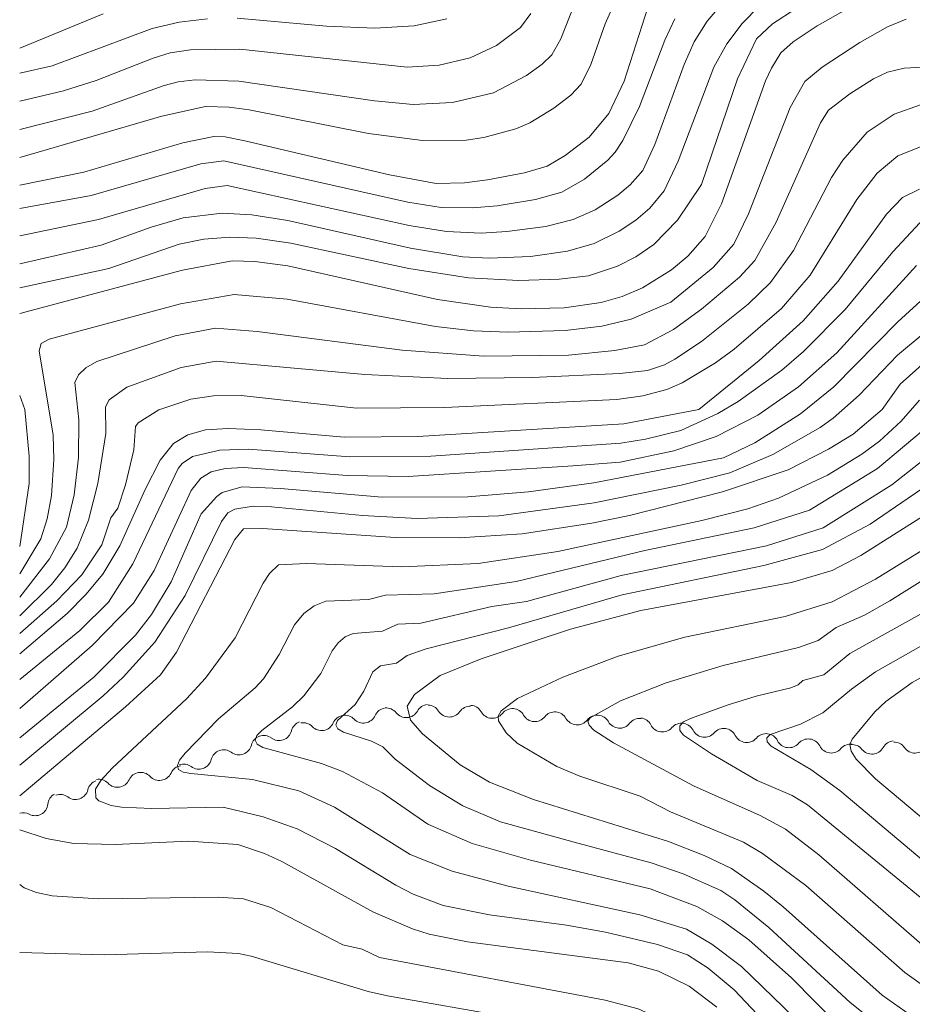
# Model space of a CAD drawing. Units: millimetres. Extents: x -66000 to -64000, y 18000 to 19500.
# Drawn here: x -66000 to -65921, y 18295 to 18382 of the extents above; entities that cross this region are included whole.
import ezdxf

# ---------------------------------------------------------------- set-up
doc = ezdxf.new("R2010")
doc.units = ezdxf.units.MM
for name, color, linetype, lineweight in [('510200_一条河川、細流', 7, 'Continuous', 15), ('710100_等高線（計曲線）', 7, 'Continuous', 20), ('710200_等高線（主曲線）', 7, 'Continuous', 9)]:
    doc.layers.add(name, color=color, linetype=linetype, lineweight=lineweight)

msp = doc.modelspace()

# ---------------------------------------------------------------- linework, layer by layer
at = {"layer": '510200_一条河川、細流', "extrusion": (0, 0, -1)}
for centre, start, end in [((65967.644, 18320.179), 23.8055, 79.97586), ((65967.705, 18320.176), 85.50918, 141.67954), ((65963.966, 18320.47), 29.33882, 85.50918), ((65964.03, 18320.421), 91.41692, 147.58728), ((65960.281, 18320.328), 35.24656, 91.41692), ((65960.31, 18320.406), 94.42206, 150.59242), ((65956.571, 18320.117), 38.2517, 94.42206), ((65956.571, 18320.117), 94.42206, 150.59242), ((65971.337, 18319.526), 23.8055, 79.97586), ((65971.337, 18319.526), 79.97586, 136.14622), ((65952.832, 18319.828), 38.2517, 94.42206), ((65952.832, 18319.828), 94.42206, 150.59242), ((65949.093, 18319.539), 38.2517, 94.42206), ((65949.093, 18319.539), 94.42206, 150.59242), ((65945.354, 18319.25), 38.2517, 94.42206), ((65945.379, 18319.296), 97.09023, 153.26059), ((65974.956, 18319.009), 14.16231, 70.33267), ((65975.029, 18318.873), 79.97586, 136.14622), ((65941.658, 18318.833), 40.91987, 97.09023), ((65941.658, 18318.833), 97.09023, 153.26059), ((65937.936, 18318.37), 40.91987, 97.09023), ((65937.936, 18318.37), 97.09023, 153.26059), ((65978.487, 18317.747), 14.16231, 70.33267), ((65978.487, 18317.747), 70.33267, 126.50303), ((65934.215, 18317.908), 40.91987, 97.09023), ((65934.215, 18317.908), 97.09023, 153.26059), ((65930.494, 18317.445), 40.91987, 97.09023), ((65930.494, 18317.445), 97.09023, 153.26059), ((65982.018, 18316.484), 70.33267, 126.50303), ((65926.772, 18316.982), 40.91987, 97.09023), ((65926.641, 18316.944), 84.97652, 141.14688), ((65922.905, 18317.272), 28.80615, 84.97652), ((65922.945, 18317.165), 89.08544, 145.2558), ((65982.018, 18316.484), 14.16231, 70.33267), ((65985.636, 18315.098), 24.61376, 80.78413), ((65985.55, 18315.222), 70.33267, 126.50303), ((65993.039, 18313.896), 80.78413, 136.95449), ((65989.337, 18314.497), 24.61376, 80.78413), ((65989.337, 18314.497), 80.78413, 136.95449), ((65992.899, 18313.811), 14.16857, 70.33893), ((65996.4, 18312.714), 5.54261, 61.71297), ((65996.43, 18312.549), 70.33893, 126.50929), ((65999.702, 18310.937), 74.70279, 117.88333)]:
    msp.add_arc(centre, 1.128, start, end, dxfattribs=at)
at = {"layer": '510200_一条河川、細流'}
for centre, start, end in [((-65969.709, 18321.091), 223.90453, 336.14375), ((-65965.934, 18321.577), 218.37121, 330.61043), ((-65962.124, 18321.632), 212.46347, 324.70269), ((-65958.343, 18321.516), 209.45833, 321.69755), ((-65954.605, 18321.227), 209.45833, 321.69755), ((-65950.866, 18320.937), 209.45833, 321.69755), ((-65973.402, 18320.438), 223.90453, 336.14375), ((-65947.127, 18320.648), 209.45833, 321.69755), ((-65943.363, 18320.313), 206.79016, 319.02938), ((-65977.145, 18319.562), 233.54772, 345.78694), ((-65939.642, 18319.85), 206.79016, 319.02938), ((-65935.921, 18319.387), 206.79016, 319.02938), ((-65980.676, 18318.3), 233.54772, 345.78694), ((-65932.199, 18318.924), 206.79016, 319.02938), ((-65928.478, 18318.461), 206.79016, 319.02938), ((-65924.883, 18318.361), 218.90388, 331.14309), ((-65921.09, 18318.453), 214.79496, 327.03417), ((-65984.207, 18317.038), 233.54772, 345.78694), ((-65987.688, 18316.039), 223.09627, 335.33548), ((-65991.39, 18315.438), 223.09627, 335.33548), ((-65995.088, 18314.364), 233.54146, 345.78068), ((-65998.647, 18312.933), 242.16742, 354.40664)]:
    msp.add_arc(centre, 1.13, start, end, dxfattribs=at)
at = {"layer": '710100_等高線（計曲線）', "flags": 128}
for points in [[(-66000, 18367.37), (-65994.336, 18368.526), (-65985.614, 18371.09), (-65982.891, 18371.659), (-65981.876, 18371.631), (-65980.15, 18371.294), (-65967.409, 18368.285), (-65963.286, 18367.523), (-65960.805, 18367.579), (-65958.761, 18367.833), (-65955.494, 18368.457), (-65953.495, 18369.05), (-65951.909, 18369.974), (-65949.818, 18371.6), (-65948.063, 18373.694), (-65946.714, 18376.546), (-65943.818, 18385.622)], [(-66000, 18356.05), (-65985.641, 18359.892), (-65981.273, 18360.702), (-65979.275, 18360.64), (-65976.362, 18360.25), (-65963.179, 18357.284), (-65958.503, 18356.618), (-65955.807, 18356.462), (-65951.998, 18356.553), (-65948.74, 18357.021), (-65946.89, 18357.551), (-65945.11, 18358.315), (-65942.544, 18359.901), (-65941.1, 18361.113), (-65939.58, 18362.857), (-65938.157, 18365.722), (-65934.258, 18376.56), (-65933.746, 18377.696), (-65932.899, 18379.024), (-65931.813, 18379.991), (-65929.721, 18381.405), (-65924.611, 18384.309)], [(-66000, 18379.45), (-65992.65, 18382.465)], [(-65940.15, 18347.6), (-65934.83, 18351.93), (-65930.959, 18355.409), (-65927.857, 18358.919), (-65923.605, 18364.823), (-65922.175, 18366.28), (-65920.697, 18367.03)], [(-65923.99, 18347.6), (-65922.397, 18349.829), (-65919.913, 18352.035)], [(-65999.56, 18347.6), (-66000, 18348.83)], [(-65999.56, 18347.6), (-66000, 18348.83)], [(-65999.56, 18347.6), (-66000, 18348.83)], [(-66000, 18335.53), (-65999.173, 18341.084), (-65999.153, 18343.484), (-65999.56, 18347.6)], [(-66000, 18326.07), (-65995.809, 18329.628), (-65994.161, 18331.288), (-65992.659, 18333.097), (-65991.171, 18335.593), (-65988.946, 18340.559), (-65987.61, 18343.129), (-65986.44, 18344.61), (-65985.189, 18345.38), (-65983.611, 18345.82), (-65981.627, 18345.941), (-65978.751, 18345.825), (-65971.411, 18345.169), (-65964.904, 18345.215), (-65946.743, 18346.35), (-65940.15, 18347.6)], [(-65923.99, 18347.6), (-65926.536, 18345.424), (-65928.7, 18344.118), (-65932.26, 18342.289), (-65938.055, 18340.34), (-65946.244, 18338.263), (-65949.568, 18337.574), (-65955.7, 18336.652), (-65961.256, 18336.304), (-65966.884, 18336.314), (-65978.588, 18337.109), (-65980.279, 18337.101), (-65981.038, 18336.156), (-65986.167, 18326.228), (-65987.577, 18324.206), (-65990.662, 18321.387), (-66000, 18313.57)], [(-65920.978, 18293.865), (-65923.995, 18295.979), (-65932.707, 18303.767), (-65934.401, 18305.162), (-65937.255, 18307.156), (-65939.667, 18308.301), (-65942.827, 18309.519), (-65954.711, 18313.238), (-65958.59, 18314.765), (-65961.188, 18316.297), (-65964.5, 18319.021), (-65965.546, 18320.234), (-65965.86, 18321.45), (-65965.215, 18322.497), (-65962.935, 18324.172), (-65959.335, 18325.621), (-65954.58, 18327.23), (-65951.443, 18328.23), (-65945.255, 18329.892), (-65931.982, 18332.37), (-65928.397, 18333.404), (-65925.848, 18334.742), (-65917.771, 18339.837)], [(-65915.013, 18307.035), (-65924.559, 18315.048), (-65926.288, 18316.787), (-65926.702, 18317.489), (-65926.817, 18318.08), (-65926.631, 18318.56), (-65924.642, 18320.966), (-65923.664, 18321.884), (-65921.33, 18323.558), (-65916.753, 18326.093)], [(-66000, 18310.57), (-65997.67, 18309.79), (-65995.219, 18309.351), (-65991.593, 18309.281), (-65985.107, 18309.551), (-65980.787, 18309.277), (-65978.429, 18308.488), (-65976.896, 18307.769), (-65968.806, 18303.315), (-65965.37, 18301.835), (-65963.9, 18301.38), (-65960.536, 18300.686), (-65946.366, 18298.825), (-65943.705, 18298.1), (-65940.981, 18296.793), (-65938.55, 18294.937)]]:
    msp.add_lwpolyline(points, dxfattribs=at)
at = {"layer": '710200_等高線（主曲線）', "flags": 128}
for points in [[(-66000, 18369.82), (-65987.472, 18373.462), (-65983.636, 18374.301), (-65981.544, 18374.255), (-65979.762, 18374.022), (-65969.264, 18371.915), (-65964.492, 18371.303), (-65960.649, 18371.353), (-65959.078, 18371.586), (-65956.273, 18372.348), (-65955.038, 18372.877), (-65952.926, 18374.157), (-65951.414, 18375.313), (-65950.524, 18376.271), (-65949.657, 18378.006), (-65948.396, 18381.6), (-65946.967, 18384.838)], [(-65929.464, 18384.313), (-65933.647, 18381.577), (-65935.068, 18380.266), (-65936.745, 18376.735), (-65939.916, 18367.428)], [(-66000, 18362.918), (-65993.043, 18364.341), (-65983.654, 18367.089), (-65981.716, 18367.344), (-65965.661, 18363.823), (-65962.373, 18363.277), (-65959.339, 18363.155), (-65957.057, 18363.28), (-65953.633, 18363.741), (-65951.215, 18364.334), (-65949.285, 18365.206), (-65947.284, 18366.494), (-65946.187, 18367.406), (-65945.083, 18368.677), (-65944.018, 18370.95), (-65941.437, 18378.016), (-65940.557, 18380.014), (-65939.42, 18381.823), (-65938.025, 18383.442)], [(-66000, 18372.279), (-65993.62, 18373.909), (-65987.256, 18376.149), (-65986.034, 18376.482), (-65984.533, 18376.657), (-65980.694, 18376.538), (-65968.725, 18374.815), (-65965.329, 18374.472), (-65961.843, 18374.646), (-65958.251, 18375.501), (-65955.326, 18377.048), (-65953.952, 18378.04), (-65953.103, 18378.867), (-65952.293, 18380.274), (-65951.163, 18383.185)], [(-66000, 18360.439), (-65992.818, 18362.098), (-65988.399, 18363.677), (-65985.582, 18364.504), (-65982.143, 18364.907), (-65979.543, 18364.75), (-65976.376, 18364.246), (-65965.547, 18361.821), (-65960.927, 18361.06), (-65958.606, 18360.943), (-65954.975, 18361.1), (-65951.723, 18361.558), (-65949.353, 18362.234), (-65947.156, 18363.326), (-65945.702, 18364.302), (-65944.472, 18365.355), (-65943.205, 18366.869), (-65941.949, 18369.496), (-65938.825, 18377.787), (-65937.677, 18379.832), (-65936.333, 18381.625), (-65934.792, 18383.165)], [(-66000, 18374.79), (-65996.133, 18375.69), (-65993.269, 18376.612), (-65988.239, 18378.56), (-65986.73, 18379.025), (-65984.954, 18379.314), (-65980.601, 18379.363), (-65965.848, 18377.77), (-65963.037, 18377.939), (-65960.293, 18378.584), (-65957.961, 18379.682), (-65955.86, 18381.269), (-65954.958, 18382.512)], [(-66000, 18377.23), (-65997.137, 18377.881), (-65988.326, 18381.185), (-65985.937, 18381.737), (-65983.437, 18382.036)], [(-66000, 18365.314), (-65993.689, 18366.464), (-65984.038, 18369.242), (-65981.996, 18369.507), (-65965.786, 18365.889), (-65962.845, 18365.403), (-65960.072, 18365.367), (-65957.909, 18365.556), (-65954.539, 18366.111), (-65952.205, 18366.766), (-65950.222, 18367.9), (-65948.147, 18369.587), (-65947.507, 18370.287), (-65946.831, 18371.304), (-65945.373, 18374.293), (-65943.137, 18380.138), (-65942.259, 18382.034)], [(-65980.825, 18382.081), (-65972.969, 18381.372), (-65968.689, 18381.218), (-65965.227, 18381.42), (-65962.359, 18382.046)], [(-65921.863, 18381.999), (-65923.524, 18381.325), (-65925.945, 18379.953), (-65929.27, 18377.778), (-65930.79, 18376.514), (-65932.086, 18374.204), (-65935.758, 18364.837), (-65937.068, 18362.174), (-65938.883, 18360.119), (-65942.614, 18357.05)], [(-65920.384, 18377.78), (-65922.056, 18377.671), (-65923.509, 18377.327), (-65924.745, 18376.749), (-65926.832, 18375.418), (-65928.706, 18373.98), (-65929.419, 18372.873), (-65933.333, 18364.112), (-65935.206, 18360.746), (-65936.555, 18359.26), (-65939.91, 18356.436), (-65942.375, 18354.664), (-65944.931, 18353.314), (-65947.547, 18352.798), (-65951.629, 18352.396), (-65959.098, 18352.31), (-65966.279, 18352.838), (-65979.069, 18354.486), (-65982.738, 18354.779), (-65986.285, 18354.1), (-65993.196, 18351.838), (-65994.158, 18351.277), (-65994.806, 18350.661), (-65995.138, 18349.989), (-65994.8, 18346.695), (-65994.815, 18343.359), (-65995.2, 18340.081), (-65995.887, 18337.246), (-65997.379, 18334.436), (-66000, 18331.064)], [(-65920.611, 18374.463), (-65922.935, 18373.631), (-65925.296, 18372.037), (-65927.456, 18369.588), (-65928.446, 18368.037), (-65931.809, 18361.618), (-65933.83, 18358.783), (-65935.779, 18356.893), (-65939.912, 18353.6), (-65942.26, 18352.033), (-65943.166, 18351.549), (-65944.666, 18351.044), (-65947.095, 18350.776), (-65954.837, 18350.434), (-65962.264, 18350.348), (-65969.588, 18350.689), (-65982.679, 18351.857), (-65985.774, 18351.3), (-65990.56, 18349.579), (-65992.113, 18348.448), (-65992.435, 18347.847), (-65992.4, 18345.477), (-65993.101, 18341.087), (-65993.946, 18337.844), (-65994.921, 18335.387), (-65996.019, 18333.644), (-65997.188, 18332.171), (-66000, 18329.425)], [(-65920.603, 18370.763), (-65922.61, 18369.948), (-65924.426, 18368.437), (-65926.211, 18366.118), (-65930.336, 18359.446), (-65932.868, 18356.496), (-65937.03, 18352.932), (-65938.658, 18351.729), (-65941.617, 18349.95), (-65942.947, 18349.374), (-65945.063, 18348.812), (-65947.359, 18348.482), (-65962.554, 18347.771), (-65970.326, 18347.725), (-65980.492, 18348.823), (-65982.909, 18348.802), (-65984.913, 18348.506), (-65987.727, 18347.579), (-65989.558, 18346.442), (-65989.782, 18346.098), (-65989.94, 18344.051), (-65990.667, 18340.979), (-65991.364, 18338.906), (-65991.97, 18338.066)], [(-65939.916, 18367.428), (-65942.016, 18364.289), (-65944.11, 18362.13), (-65945.696, 18361.058), (-65947.31, 18360.224), (-65949.87, 18359.395), (-65952.459, 18359.086), (-65956.008, 18358.958), (-65960.447, 18359.207), (-65965.705, 18360.027), (-65976.108, 18362.253), (-65979.17, 18362.699), (-65981.489, 18362.804), (-65983.757, 18362.623), (-65985.932, 18362.185), (-65992.155, 18360.04), (-66000, 18358.329)], [(-65915.986, 18365.182), (-65918.313, 18365.074), (-65919.333, 18364.77), (-65920.655, 18364.042), (-65923.028, 18361.5), (-65927.242, 18356.422), (-65930.912, 18352.709), (-65932.811, 18351.081), (-65936.663, 18348.316), (-65938.463, 18347.243), (-65941.734, 18345.753), (-65944.837, 18344.978), (-65947.006, 18344.649), (-65963.757, 18343.487), (-65970.911, 18343.436), (-65979.823, 18344.117), (-65982.356, 18344.007), (-65984.779, 18343.45), (-65985.692, 18342.859), (-65986.028, 18342.4), (-65990.02, 18333.996), (-65992.166, 18330.638), (-65994.685, 18328.114), (-66000, 18323.816)], [(-65920.97, 18360.306), (-65927.987, 18352.602), (-65931.369, 18349.608), (-65934.935, 18347.099), (-65938.601, 18345.214), (-65942.353, 18343.975), (-65947.087, 18342.976), (-65951.26, 18342.626)], [(-65942.614, 18357.05), (-65946.106, 18355.56), (-65948.69, 18354.94), (-65951.908, 18354.572), (-65956.941, 18354.412), (-65959.997, 18354.534), (-65963.363, 18354.919), (-65976.413, 18357.339), (-65981.082, 18357.73), (-65985.832, 18356.91), (-65997.388, 18353.801), (-65998.114, 18353.423), (-65998.286, 18352.779), (-65997.052, 18345.336), (-65996.978, 18343.187), (-65997.197, 18340.016), (-65997.565, 18337.972), (-65998.133, 18336.205), (-66000, 18333.123)], [(-65920.244, 18357.461), (-65922.607, 18355.343), (-65928.24, 18349.606), (-65931.172, 18347.214), (-65935.199, 18344.66), (-65937.978, 18343.354), (-65949.389, 18341.152), (-65955.144, 18340.356), (-65960.515, 18339.915), (-65968.066, 18339.872), (-65977, 18340.649), (-65980.399, 18340.776), (-65982.151, 18340.276), (-65982.624, 18339.945), (-65984.014, 18338.396)], [(-65920.202, 18354.427), (-65922.618, 18352.405), (-65926.012, 18348.874), (-65928.29, 18346.846), (-65929.454, 18346.01), (-65933.606, 18343.642)], [(-65920.7, 18348.434), (-65922.32, 18346.576), (-65924.204, 18344.821), (-65925.764, 18343.66), (-65928.797, 18341.823), (-65933.105, 18339.775), (-65935.822, 18338.842), (-65939.874, 18337.831), (-65952.572, 18335.077), (-65959.589, 18334.045), (-65966.32, 18333.739), (-65974.721, 18334.043), (-65977.202, 18333.916), (-65977.994, 18333.137), (-65978.528, 18332.288), (-65981.021, 18327.487), (-65983.636, 18323.912), (-65985.293, 18322.116), (-65991.827, 18316.022), (-65992.842, 18314.894), (-65993.307, 18314.138), (-65993.297, 18313.393), (-65993.032, 18313.105), (-65991.939, 18312.693), (-65991.019, 18312.562), (-65988.389, 18312.443), (-65982.071, 18312.546)], [(-65919.627, 18346.406), (-65924.391, 18342.414), (-65930.372, 18338.742)], [(-65918.846, 18344.346), (-65923.122, 18340.964), (-65929.178, 18337.168)], [(-65933.606, 18343.642), (-65937.408, 18342.032), (-65941.707, 18340.93), (-65949.371, 18339.384), (-65957.756, 18338.237), (-65964.98, 18338.012), (-65969.771, 18338.252), (-65977.815, 18339.038), (-65979.43, 18339.077), (-65981.044, 18338.815), (-65981.644, 18338.506), (-65982.221, 18337.727), (-65985.403, 18331.217), (-65988.085, 18327.091), (-65990.88, 18324.022), (-65992.647, 18322.375), (-66000, 18316.259)], [(-65951.26, 18342.626), (-65965.756, 18341.691), (-65971.151, 18341.787), (-65980.251, 18342.506), (-65981.891, 18342.414), (-65983.116, 18342.098), (-65984.042, 18341.558), (-65984.891, 18340.468), (-65988.145, 18333.424), (-65989.978, 18330.53), (-65993.619, 18326.819), (-66000, 18321.265)], [(-65917.699, 18342.513), (-65925.027, 18337.511), (-65929.229, 18335.265), (-65934.403, 18333.842), (-65946.91, 18331.27), (-65956.908, 18328.352), (-65964.168, 18326.515), (-65965.853, 18325.917), (-65966.791, 18325.251), (-65968.211, 18325.003), (-65968.872, 18324.482), (-65969.668, 18322.771), (-65970.439, 18321.611), (-65971.987, 18320.198), (-65972.127, 18319.812), (-65971.949, 18319.464), (-65971.453, 18319.155), (-65968.991, 18318.374), (-65967.992, 18317.863), (-65966.898, 18316.794), (-65963.873, 18314.461), (-65960.945, 18312.662), (-65957.614, 18311.266), (-65951.128, 18309.478)], [(-65913.028, 18339.781), (-65924.577, 18332.651), (-65928.384, 18330.651), (-65932.541, 18329.369), (-65941.376, 18327.546), (-65947.252, 18325.862), (-65952.134, 18324), (-65956.12, 18322.123), (-65957.556, 18321.045), (-65957.823, 18320.58), (-65957.788, 18320.163), (-65957.114, 18319.094), (-65956.158, 18318.211), (-65952.668, 18316.145), (-65950.639, 18315.284), (-65945.303, 18313.525), (-65942.626, 18312.161), (-65936.191, 18309.467), (-65934.516, 18308.484), (-65930.721, 18305.666), (-65921.991, 18297.975), (-65919.302, 18296.067)], [(-65930.372, 18338.742), (-65935.278, 18337.17), (-65944.893, 18335.175), (-65956.229, 18332.432), (-65963.463, 18331.357), (-65967.758, 18331.24), (-65969.263, 18330.857), (-65973.009, 18330.707), (-65974.038, 18330.305), (-65974.96, 18329.611), (-65975.773, 18328.626), (-65977.137, 18326.018), (-65978.515, 18323.881), (-65979.233, 18323.077), (-65982.47, 18320.336), (-65985.422, 18317.321), (-65985.909, 18316.714), (-65986.1, 18316.231), (-65985.996, 18315.872), (-65985.598, 18315.637), (-65984.904, 18315.526), (-65979.488, 18314.982), (-65975.385, 18313.989), (-65972.25, 18312.555), (-65965.569, 18308.373), (-65961.888, 18306.904), (-65956.939, 18305.609), (-65945.351, 18303.077), (-65941.216, 18301.814), (-65938.997, 18300.486), (-65936.389, 18298.51), (-65928.047, 18290.444)], [(-65984.014, 18338.396), (-65986.662, 18332.416), (-65988.38, 18329.551), (-65989.806, 18327.703), (-65993.473, 18324.013), (-66000, 18318.682)], [(-65991.97, 18338.066), (-65992.759, 18335.674), (-65994.529, 18333.026), (-65996.725, 18330.738), (-66000, 18327.862)], [(-65929.178, 18337.168), (-65934.183, 18335.595), (-65946.994, 18332.97), (-65955.32, 18330.695), (-65958.387, 18330.228), (-65964.657, 18328.781), (-65966.674, 18328.677), (-65968.027, 18328.054), (-65970.61, 18327.855), (-65971.298, 18327.557), (-65971.916, 18327.046), (-65972.462, 18326.321), (-65973.457, 18324.351), (-65974.969, 18322.358), (-65975.963, 18321.398), (-65978.656, 18319.303), (-65979.111, 18318.865), (-65979.25, 18318.471), (-65979.071, 18318.123), (-65978.576, 18317.819), (-65973.407, 18316.414), (-65971.548, 18315.708), (-65968.008, 18313.831), (-65964.02, 18311.072), (-65960.123, 18309.344), (-65954.974, 18307.887), (-65944.441, 18305.366), (-65940.304, 18303.814), (-65938.051, 18302.534), (-65935.742, 18300.855), (-65931.972, 18297.503), (-65927.73, 18293.242)], [(-65914.409, 18336.326), (-65923.293, 18330.746), (-65925.536, 18329.487), (-65928.042, 18328.38), (-65929.621, 18327.245), (-65931.352, 18326.616), (-65937.995, 18325.045), (-65943.034, 18323.519), (-65947.057, 18321.931), (-65949.709, 18320.425), (-65949.918, 18320.151), (-65949.818, 18319.794), (-65949.409, 18319.354), (-65947.665, 18318.224), (-65940.607, 18314.437), (-65934.722, 18311.834), (-65932.513, 18310.612), (-65929.551, 18308.356), (-65920.248, 18300.24)], [(-65918.561, 18330.711), (-65926.845, 18326.086), (-65929.133, 18324.219), (-65930.976, 18323.722), (-65931.371, 18323.349), (-65932.043, 18323.076), (-65935.097, 18322.351), (-65937.547, 18321.57), (-65940.864, 18320.38), (-65941.5, 18320.071), (-65941.819, 18319.72), (-65941.821, 18319.326), (-65941.505, 18318.89), (-65939.022, 18317.246), (-65935.012, 18314.913), (-65931.925, 18313.577), (-65930.56, 18312.766), (-65918.515, 18302.898)], [(-65916.386, 18329.13), (-65924.561, 18324.497), (-65926.697, 18322.96), (-65929.204, 18320.866), (-65931.185, 18319.859), (-65933.84, 18318.956), (-65934.136, 18318.663), (-65934.116, 18318.325), (-65933.778, 18317.944), (-65930.269, 18315.891), (-65927.727, 18314.032), (-65915.246, 18303.532)], [(-65982.071, 18312.546), (-65978.538, 18311.693), (-65975.529, 18310.656), (-65972.151, 18308.909), (-65966.853, 18305.678), (-65965.323, 18304.904), (-65962.671, 18303.903), (-65958.587, 18303.056), (-65951.797, 18302.149), (-65948.372, 18301.539), (-65943.784, 18300.465), (-65941.144, 18299.532), (-65939.32, 18298.356), (-65937.022, 18296.457), (-65931.479, 18290.571)], [(-65951.128, 18309.478), (-65944.335, 18307.666), (-65941.518, 18306.676), (-65938.213, 18305.199), (-65936.976, 18304.387), (-65933.969, 18301.962), (-65926.816, 18295.337), (-65923.065, 18292.373)], [(-66000, 18305.748), (-65999.595, 18305.46), (-65998.516, 18305.033), (-65997.147, 18304.741), (-65993.062, 18304.477), (-65982.505, 18304.622), (-65980.27, 18304.476), (-65977.869, 18303.72), (-65971.516, 18300.419), (-65969.814, 18300.035), (-65968.288, 18299.296), (-65948.401, 18295.542), (-65945.501, 18294.792), (-65943.881, 18294.058), (-65940.35, 18291.313), (-65938.558, 18289.599), (-65935.83, 18286.484)], [(-66000, 18299.739), (-65992.545, 18299.549), (-65983.452, 18299.807), (-65980.717, 18299.653), (-65979.592, 18299.429), (-65969.289, 18296.302), (-65967.58, 18295.927), (-65956.863, 18294.055), (-65952.53, 18293.094), (-65948.671, 18291.949), (-65945.681, 18290.564), (-65944.513, 18289.782), (-65941.072, 18286.782), (-65937.125, 18282.815), (-65934.337, 18280.718), (-65932.91, 18279.962), (-65930.016, 18278.959), (-65920.776, 18276.683), (-65918.588, 18275.871), (-65916.459, 18274.747), (-65914.215, 18273.154), (-65910.9, 18270.164), (-65909.168, 18268.238), (-65906.816, 18265.018)]]:
    msp.add_lwpolyline(points, dxfattribs=at)

doc.saveas('drawing.dxf')
